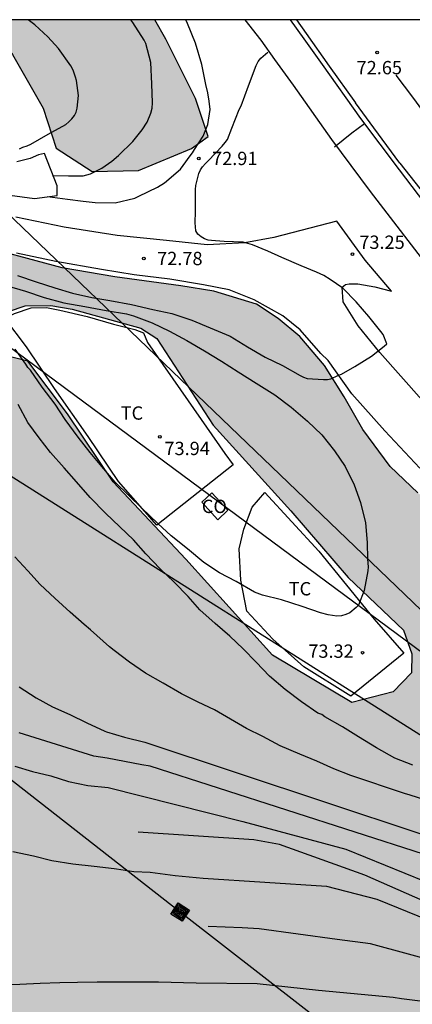
# Model space of a CAD drawing. Units: metres. Extents: x 584144 to 584495, y 4795790 to 4796041.
# Drawn here: x 584377 to 584399, y 4795985 to 4796040 of the extents above; entities that cross this region are included whole.
import ezdxf

# ---------------------------------------------------------------- set-up
doc = ezdxf.new("R2010")
doc.units = ezdxf.units.M
for name, color, linetype in [('010106', 9, 'Continuous'), ('020104', 34, 'Continuous'), ('020204', 9, 'Continuous'), ('020308', 9, 'Continuous'), ('060108', 9, 'Continuous'), ('060110', 9, 'Continuous'), ('070104', 3, 'Continuous'), ('080107', 9, 'Continuous'), ('080301', 9, 'Continuous'), ('090218', 9, 'Continuous'), ('100106', 63, 'Continuous'), ('100107', 3, 'Continuous'), ('100108', 63, 'Continuous'), ('100301', 7, 'Continuous'), ('220104', 9, 'LINEA_ELECTRICA'), ('260101', 9, 'Continuous'), ('990504', 63, 'Continuous')]:
    doc.layers.add(name, color=color, linetype=linetype)
doc.layers.add('020105', color=24, linetype='Continuous', lineweight=30)
doc.styles.add('ARIAL', font='ARIAL.TTF', dxfattribs={"height": 1})
doc.linetypes.add('LINEA_ELECTRICA', pattern='A,7.5,-0.3,["E",Standard,S=0.25,R=0,X=-0.1,Y=-0.1],-0.3', length=8.1)

# ---------------------------------------------------------------- blocks, each defined once
blk = doc.blocks.new('COLTEN')
for p, q in [((-0.375, -0.375), (-0.375, 0.375)), ((-0.375, 0.375), (0.375, 0.375)), ((-0.305, -0.305), (-0.305, 0.305)), ((-0.305, 0.305), (0.305, 0.305)), ((-0.23, -0.23), (-0.23, 0.23)), ((-0.23, 0.23), (0.23, 0.23)), ((-0.145, -0.145), (-0.145, 0.145)), ((-0.145, 0.145), (0.145, 0.145)), ((-0.065, 0.065), (0.065, 0.065)), ((-0.065, -0.065), (-0.065, 0.065)), ((0.065, 0.065), (0.065, -0.065)), ((0.145, 0.145), (0.145, -0.145)), ((0.23, 0.23), (0.23, -0.23)), ((0.305, 0.305), (0.305, -0.305)), ((0.375, 0.375), (0.375, -0.375)), ((0.375, -0.375), (-0.375, -0.375)), ((0.305, -0.305), (-0.305, -0.305)), ((0.23, -0.23), (-0.23, -0.23)), ((0.145, -0.145), (-0.145, -0.145)), ((0.065, -0.065), (-0.065, -0.065))]:
    blk.add_line(p, q)
blk = doc.blocks.new('COTAPU')
blk.add_circle((0, 0), 0.075)

msp = doc.modelspace()

# ---------------------------------------------------------------- hatches: boundary and pattern name
at = {"layer": '990504'}
for points in [[(584349.784, 4796040.13), (584350.904, 4796040.13), (584350.002, 4796035.546), (584347.218, 4796022.71), (584346.658, 4796020.923), (584346.69, 4796019.751), (584347.874, 4796018.731), (584351.386, 4796017.779), (584355.794, 4796016.37), (584359.465, 4796015.082), (584362.605, 4796013.582), (584365.321, 4796012.922), (584367.385, 4796012.626), (584369.145, 4796012.638), (584370.713, 4796012.818), (584372.453, 4796013.546), (584374.001, 4796014.738), (584374.753, 4796016.098), (584375.329, 4796017.594), (584375.045, 4796019.03), (584374.777, 4796020.018), (584374.757, 4796020.466), (584375.041, 4796020.922), (584375.961, 4796021.314), (584377.633, 4796020.906), (584379.865, 4796017.946), (584382.433, 4796014.114), (584386.521, 4796009.754), (584391.392, 4796004.346), (584395.848, 4796001.672), (584398.188, 4796002.282), (584399.212, 4796003.346), (584399.232, 4796004.426), (584398.768, 4796005.762), (584395.644, 4796008.722), (584392.432, 4796012.482), (584388.049, 4796017.306), (584384.885, 4796022.186), (584383.981, 4796022.762), (584380.121, 4796023.83), (584378.925, 4796024.046), (584377.481, 4796024.018), (584376.545, 4796023.702), (584375.953, 4796023.022), (584375.373, 4796022.25), (584375.017, 4796022.166), (584374.861, 4796022.178), (584373.829, 4796023.402), (584372.829, 4796024.842), (584369.021, 4796027.37), (584365.798, 4796029.586), (584362.794, 4796032.098), (584360.89, 4796034.122), (584356.41, 4796039.682), (584355.953, 4796040.13), (584357.216, 4796040.13), (584360.67, 4796036.03), (584363.302, 4796033.506), (584366.158, 4796031.382), (584369.989, 4796029.23), (584374.377, 4796027.554), (584379.561, 4796026.158), (584382.525, 4796025.658), (584386.233, 4796025.146), (584388.097, 4796024.85), (584390.485, 4796024.121), (584391.717, 4796023.297), (584392.925, 4796022.297), (584394.325, 4796020.65), (584395.416, 4796018.886), (584396.476, 4796017.062), (584398.004, 4796014.974), (584399.568, 4796013.486), (584400.692, 4796012.586), (584401.208, 4796010.69), (584401.384, 4796008.87), (584403.16, 4796006.402), (584406.384, 4796003.454), (584408.32, 4796001.126), (584409.536, 4795998.594), (584409.815, 4795995.331), (584413.335, 4795994.394), (584416.055, 4795994.57), (584418.999, 4795991.914), (584423.295, 4795986.858), (584435.126, 4795979.442), (584446.11, 4795973.362), (584471.045, 4795957.922), (584481.693, 4795951.538), (584485.428, 4795948.05), (584487.396, 4795945.722), (584487.428, 4795944.242), (584486.908, 4795943.026), (584485.78, 4795942.618), (584483.324, 4795943.106), (584480.068, 4795945.962), (584471.853, 4795951.13), (584458.445, 4795957.378), (584445.446, 4795963.642), (584429.702, 4795972.194), (584421.959, 4795978.754), (584418.887, 4795980.834), (584417.367, 4795980.49), (584417.487, 4795978.794), (584419.151, 4795976.01), (584420.967, 4795972.858), (584423.047, 4795970.49), (584426.054, 4795966.866), (584430.862, 4795963.098), (584439.038, 4795958.698), (584450.669, 4795953.586), (584465.301, 4795946.578), (584478.796, 4795940.17), (584480.636, 4795938.45), (584479.828, 4795936.026), (584478.412, 4795934.418), (584471.812, 4795927.378), (584466.372, 4795922.115), (584463.06, 4795921.331), (584460.813, 4795921.947), (584460.557, 4795923.251), (584460.773, 4795926.323), (584464.981, 4795931.939), (584469.437, 4795935.746), (584470.093, 4795938.042), (584469.893, 4795940.346), (584467.765, 4795942.634), (584461.165, 4795945.858), (584451.781, 4795950.642), (584440.694, 4795956.49), (584428.918, 4795962.482), (584427.462, 4795961.29), (584427.054, 4795959.963), (584426.062, 4795958.995), (584423.942, 4795958.915), (584421.462, 4795959.587), (584419.806, 4795960.515), (584419.375, 4795961.579), (584419.271, 4795962.355), (584419.431, 4795964.571), (584419.727, 4795966.195), (584418.887, 4795968.858), (584417.351, 4795970.234), (584411.855, 4795973.826), (584407.279, 4795974.859), (584404.239, 4795973.195), (584400.575, 4795971.659), (584397.863, 4795970.083), (584394.575, 4795969.675), (584391.168, 4795969.667), (584390.152, 4795970.051), (584388.792, 4795973.267), (584386.192, 4795978.787), (584383.624, 4795980.547), (584380.544, 4795980.659), (584375.992, 4795980.651), (584372.2, 4795980.499), (584369.776, 4795980.587), (584369.32, 4795980.739), (584367.96, 4795982.163), (584365.673, 4795984.355), (584363.993, 4795985.203), (584360.249, 4795987.339), (584357.737, 4795988.443), (584355.385, 4795988.819), (584352.425, 4795990.355), (584350.393, 4795992.011), (584348.025, 4795994.363), (584345.649, 4795997.283), (584344.002, 4796000.483), (584343.49, 4796002.771), (584343.642, 4796006.235), (584343.602, 4796012.803), (584343.65, 4796014.651), (584344.876, 4796016.877), (584345.054, 4796018.131), (584346.19, 4796023.514), (584347.75, 4796030.326), (584349.098, 4796035.906)], [(584375.334, 4796040.129), (584384.768, 4796040.129), (584385.391, 4796039.046), (584387.053, 4796035.7), (584387.778, 4796033.558), (584386.836, 4796032.882), (584383.857, 4796031.637), (584381.247, 4796031.592), (584379.215, 4796032.903), (584378.49, 4796035.15), (584376.775, 4796038.182)]]:
    msp.add_hatch(color=256, dxfattribs=at).paths.add_polyline_path(points)

# ---------------------------------------------------------------- linework, layer by layer
at = {"layer": '010106', "flags": 128}
msp.add_lwpolyline([(584144.138, 4795790.141), (584494.128, 4795790.134), (584494.133, 4796040.127), (584144.143, 4796040.134)], close=True, dxfattribs=at)
at = {"layer": '020104', "flags": 128}
for points, elevation in [([(584377.152, 4796032.867), (584377.356, 4796032.96), (584377.585, 4796033.027), (584377.805, 4796033.128), (584378.781, 4796033.692), (584379.757, 4796034.24), (584379.944, 4796034.383), (584380.105, 4796034.544), (584380.25, 4796034.73), (584380.352, 4796034.933), (584380.412, 4796035.153), (584380.473, 4796035.873), (584380.374, 4796036.704), (584380.315, 4796036.899), (584380.181, 4796037.289), (584380.046, 4796037.544), (584379.345, 4796038.52), (584378.754, 4796039.174), (584378.019, 4796039.854), (584377.656, 4796040.129)], 74), ([(584378.744, 4796030.168), (584379.863, 4796030.021), (584380.744, 4796029.917), (584381.413, 4796029.839), (584382.54, 4796029.818), (584383.642, 4796030.077), (584383.879, 4796030.187), (584384.915, 4796030.709), (584385.314, 4796030.945), (584386.222, 4796031.723), (584386.375, 4796031.917), (584386.758, 4796032.458), (584386.886, 4796032.627), (584387.005, 4796032.83), (584387.49, 4796033.583), (584387.763, 4796034.226), (584387.892, 4796035.082), (584387.834, 4796035.54), (584387.751, 4796036.006), (584387.65, 4796036.489), (584387.408, 4796037.608), (584387.064, 4796038.812), (584386.618, 4796039.924), (584386.525, 4796040.129)], 73), ([(584379.012, 4796031.362), (584379.919, 4796031.343), (584380.122, 4796031.342), (584380.749, 4796031.348), (584380.953, 4796031.39), (584381.156, 4796031.457), (584381.793, 4796031.777), (584382.353, 4796032.165), (584382.727, 4796032.486), (584383.542, 4796033.272), (584384.061, 4796033.932), (584384.333, 4796034.371), (584384.555, 4796034.879), (584384.615, 4796035.15), (584384.641, 4796035.455), (584384.61, 4796036.531), (584384.546, 4796037.718), (584384.269, 4796038.795), (584384.168, 4796038.99), (584383.535, 4796039.983), (584383.415, 4796040.129)], 73.5), ([(584377.052, 4796025.719), (584378.096, 4796025.367), (584379.144, 4796025.031), (584380.148, 4796024.739), (584381.224, 4796024.487), (584382.244, 4796024.319), (584383.46, 4796024.091), (584384.656, 4796023.815), (584385.72, 4796023.591), (584386.848, 4796023.207), (584387.888, 4796022.787), (584389.008, 4796022.307), (584389.988, 4796021.703), (584390.984, 4796021.131), (584391.956, 4796020.663), (584392.94, 4796020.091), (584393.136, 4796019.999), (584393.336, 4796019.931), (584394.256, 4796019.871), (584394.483, 4796019.871), (584394.683, 4796019.915), (584395.067, 4796020.091), (584395.283, 4796020.166), (584396.027, 4796020.602), (584396.955, 4796021.182), (584397.667, 4796021.75), (584397.823, 4796021.882), (584397.627, 4796022.402), (584397.487, 4796022.57), (584396.816, 4796023.422), (584396.1, 4796024.238), (584395.352, 4796025.01), (584394.639, 4796025.496), (584394.278, 4796025.719), (584393.86, 4796025.914), (584392.998, 4796026.275), (584391.913, 4796026.748), (584391.136, 4796027.097), (584390.259, 4796027.453), (584389.749, 4796027.611), (584388.666, 4796027.639), (584388.183, 4796027.672), (584387.964, 4796027.695), (584387.764, 4796027.719), (584387.576, 4796027.799), (584387.374, 4796027.907), (584387.2, 4796028.061), (584387.072, 4796028.243), (584387.034, 4796028.685), (584387.068, 4796029.339), (584387.06, 4796030.565), (584387.074, 4796030.797), (584387.248, 4796031.469), (584387.336, 4796031.671), (584387.446, 4796031.847), (584387.618, 4796032.037), (584387.798, 4796032.199), (584388.562, 4796033.019), (584388.736, 4796033.219), (584388.852, 4796033.387), (584389.104, 4796034.025), (584389.518, 4796035.081), (584389.622, 4796035.277), (584390.048, 4796036.405), (584390.482, 4796037.553), (584390.592, 4796037.773), (584390.728, 4796037.961), (584391.124, 4796038.314)], 73), ([(584396.563, 4796034.273), (584395.862, 4796033.735), (584394.883, 4796032.959)], 73), ([(584376.416, 4796025.173), (584377.506, 4796024.848), (584378.55, 4796024.488), (584379.647, 4796024.193), (584380.835, 4796023.98), (584382.044, 4796023.755), (584383.179, 4796023.57), (584383.581, 4796023.453), (584384.618, 4796023.069), (584385.6, 4796022.586), (584386.581, 4796022.061), (584387.564, 4796021.491), (584388.516, 4796020.903), (584389.456, 4796020.306), (584390.482, 4796019.669), (584391.519, 4796019.012), (584392.441, 4796018.31), (584393.37, 4796017.516), (584394.163, 4796016.751), (584394.885, 4796015.85), (584395.487, 4796014.974), (584395.987, 4796013.936), (584396.337, 4796012.934), (584396.627, 4796011.804), (584396.71, 4796010.682), (584396.731, 4796009.756), (584396.78, 4796009.313), (584396.76, 4796009.098), (584396.555, 4796007.979), (584396.227, 4796007.17), (584396.09, 4796007.023), (584395.743, 4796006.732), (584395.522, 4796006.643), (584395.269, 4796006.566), (584395.013, 4796006.546), (584394.764, 4796006.572), (584394.531, 4796006.624), (584394.087, 4796006.735), (584393.065, 4796007.089), (584391.906, 4796007.467), (584390.835, 4796007.73), (584390.372, 4796007.895), (584389.355, 4796008.5), (584388.406, 4796008.988), (584387.53, 4796009.557), (584386.606, 4796010.326), (584385.695, 4796011.072), (584384.949, 4796011.756), (584384.042, 4796012.631), (584383.285, 4796013.359), (584382.543, 4796014.086), (584381.798, 4796014.971), (584381.127, 4796015.752), (584380.464, 4796016.624), (584379.736, 4796017.625), (584379.174, 4796018.479), (584378.442, 4796019.438), (584377.782, 4796020.391), (584377.634, 4796020.54), (584377.515, 4796020.731), (584376.918, 4796021.581)], 73.5), ([(584399.279, 4795998.143), (584398.275, 4795998.551), (584397.247, 4795999.119), (584396.223, 4795999.751), (584395.327, 4796000.315), (584394.335, 4796000.879), (584394.159, 4796000.999), (584393.947, 4796001.079), (584393.027, 4796001.719), (584392.111, 4796002.419), (584391.219, 4796003.167), (584390.467, 4796003.955), (584389.751, 4796004.703), (584388.987, 4796005.419), (584388.167, 4796006.127), (584387.307, 4796006.891), (584386.655, 4796007.655), (584385.867, 4796008.451), (584385.072, 4796009.215), (584384.276, 4796010.043), (584383.58, 4796010.847), (584382.808, 4796011.579), (584382, 4796012.343), (584381.144, 4796013.227), (584380.368, 4796014.099), (584379.668, 4796014.891), (584378.904, 4796015.755), (584378.264, 4796016.587), (584377.624, 4796017.447), (584377.092, 4796018.459)], 73), ([(584377.136, 4796002.559), (584378.096, 4796001.947), (584379.012, 4796001.431), (584379.983, 4796001.003), (584380.943, 4796000.535), (584381.966, 4796000.066), (584382.059, 4796000.023), (584383.071, 4795999.719), (584384.211, 4795999.443), (584409.844, 4795990.918)], 72), ([(584408.03, 4795989.673), (584399.891, 4795993.143), (584384.506, 4795998.086), (584384.034, 4795998.17), (584382.094, 4795998.546), (584381.335, 4795998.65), (584377.147, 4795999.975)], 71.5), ([(584376.889, 4795998.101), (584377.892, 4795997.789), (584378.92, 4795997.548), (584379.92, 4795997.236), (584381.004, 4795996.996), (584382.148, 4795996.892), (584389.723, 4795994.974), (584395.513, 4795993.426), (584401.054, 4795991.173), (584405.81, 4795988.943), (584406.808, 4795987.501)], 71), ([(584406.228, 4795986.933), (584404.719, 4795988.376), (584396.59, 4795991.953), (584391.786, 4795993.684), (584390.343, 4795993.94), (584383.828, 4795994.374)], 70.5), ([(584404.776, 4795985.963), (584403.179, 4795986.356), (584401.386, 4795986.859), (584396.9, 4795988.08), (584395.039, 4795988.328), (584390.644, 4795988.941), (584389.69, 4795988.997), (584387.766, 4795989.07)], 69.5), ([(584376, 4795985.797), (584377.172, 4795985.809), (584378.328, 4795985.877), (584379.42, 4795985.901), (584380.424, 4795985.937), (584381.52, 4795985.945), (584382.612, 4795985.945), (584383.155, 4795985.945), (584384.98, 4795985.945), (584387.106, 4795985.885), (584390.526, 4795985.853), (584393.972, 4795985.477), (584398.179, 4795985.085), (584398.655, 4795985.007), (584402.099, 4795984.577), (584404.169, 4795984.53)], 69)]:
    msp.add_lwpolyline(points, dxfattribs=dict(at, elevation=elevation))
at = {"layer": '020105', "flags": 128}
for points, elevation in [([(584400.322, 4795996.094), (584399.14, 4795996.454), (584398.825, 4795996.548), (584395.801, 4795997.577), (584394.835, 4795997.95), (584393.878, 4795998.367), (584392.936, 4795998.766), (584391.821, 4795999.242), (584390.841, 4795999.77), (584389.936, 4796000.213), (584389.027, 4796000.745), (584388.125, 4796001.269), (584387.218, 4796001.706), (584386.278, 4796002.163), (584385.236, 4796002.775), (584384.252, 4796003.336), (584383.357, 4796003.954), (584382.484, 4796004.617), (584382.214, 4796004.816), (584381.163, 4796005.764), (584380.794, 4796006.065), (584380.01, 4796006.769), (584379.138, 4796007.561), (584378.33, 4796008.331), (584377.628, 4796009.092), (584376.9, 4796009.881)], 72.5), ([(584376.78, 4795993.285), (584377.944, 4795993.045), (584378.972, 4795992.785), (584380.16, 4795992.589), (584381.356, 4795992.465), (584382.492, 4795992.329), (584382.619, 4795992.31), (584383.584, 4795992.169), (584384.514, 4795992.119), (584385.916, 4795991.933), (584387.5, 4795991.78), (584394.438, 4795991.336), (584397.26, 4795990.607), (584400.172, 4795989.417), (584404.264, 4795987.576), (584405.127, 4795986.714), (584405.665, 4795986.214)], 70)]:
    msp.add_lwpolyline(points, dxfattribs=dict(at, elevation=elevation))
at = {"layer": '060108'}
for points in [[(584390.762, 4796038.974, 72.815), (584389.857, 4796040.129, 72.929)], [(584392.394, 4796040.129, 72.815), (584393.152, 4796039.058, 72.839), (584394.194, 4796037.614, 72.888), (584396.346, 4796034.563, 72.986), (584398.51, 4796031.671, 73.038), (584402.085, 4796026.991, 73.202), (584404.893, 4796023.567, 73.29), (584407.653, 4796020.175, 73.33), (584410.349, 4796017.147, 73.426), (584412.673, 4796014.379, 73.482), (584415.261, 4796011.747, 73.506), (584417.849, 4796008.995, 73.542), (584420.36, 4796006.407, 73.542), (584422.948, 4796003.915, 73.586), (584425.168, 4796001.743, 73.614), (584427.924, 4795999.123, 73.622), (584430.72, 4795996.511, 73.618), (584433.9, 4795993.695, 73.666), (584437.056, 4795990.983, 73.674)], [(584441.319, 4795984.834, 73.672), (584438.663, 4795986.894, 73.662), (584435.742, 4795989.476, 73.674), (584432.585, 4795992.188, 73.666), (584429.374, 4795995.032, 73.618), (584426.552, 4795997.668, 73.622), (584423.78, 4796000.304, 73.614), (584421.555, 4796002.48, 73.586), (584418.949, 4796004.99, 73.542), (584416.402, 4796007.614, 73.542), (584413.819, 4796010.361, 73.506), (584411.192, 4796013.033, 73.482), (584408.836, 4796015.839, 73.426), (584406.13, 4796018.879, 73.33), (584403.344, 4796022.302, 73.29), (584400.517, 4796025.75, 73.202), (584396.914, 4796030.465, 73.038), (584394.728, 4796033.387, 72.986), (584392.566, 4796036.453, 72.888), (584391.525, 4796037.895, 72.839), (584390.762, 4796038.974, 72.815)]]:
    msp.add_polyline3d(points, dxfattribs=at)
at = {"layer": '060110'}
for points in [[(584399.795, 4796018.73, 73.077), (584397.435, 4796021.386, 73.037), (584396.212, 4796022.886, 73.029), (584395.36, 4796024.246, 73.017), (584395.316, 4796025.062, 73.085), (584395.504, 4796025.226, 73.101), (584395.7, 4796025.266, 73.165), (584396.184, 4796025.25, 73.225), (584397.156, 4796025.082, 73.289), (584398.091, 4796024.838, 73.309), (584396.599, 4796026.583, 73.263), (584395.012, 4796028.794, 73.201), (584391.468, 4796027.866, 72.933), (584389.84, 4796027.562, 72.941), (584387.708, 4796027.458, 72.877), (584385.436, 4796027.706, 72.821), (584382.66, 4796027.971, 72.749), (584379.68, 4796028.447, 72.641), (584376.96, 4796029.019, 72.549)], [(584399.68, 4796014.87, 72.989), (584397.72, 4796016.97, 72.977), (584395.848, 4796019.07, 72.957), (584394.529, 4796020.945, 73.005), (584394.117, 4796021.333, 73.009), (584392.957, 4796022.673, 72.837), (584391.981, 4796023.457, 72.865), (584390.353, 4796024.361, 72.825), (584388.961, 4796024.925, 72.853), (584387.505, 4796025.194, 72.829), (584385.617, 4796025.518, 72.801), (584383.609, 4796025.762, 72.793), (584381.764, 4796026.067, 72.765), (584379.196, 4796026.519, 72.701), (584376.996, 4796026.983, 72.665)]]:
    msp.add_polyline3d(points, dxfattribs=at)
at = {"layer": '070104'}
for points in [[(584384.369, 4796021.958, 73.805), (584386.649, 4796018.674, 73.889), (584388.705, 4796015.694, 73.977), (584389.177, 4796015.058, 73.917), (584384.885, 4796011.674, 73.673), (584382.733, 4796014.134, 73.825), (584381.029, 4796016.666, 73.793), (584379.133, 4796019.362, 73.781), (584377.545, 4796021.706, 73.805), (584376.333, 4796023.318, 73.801), (584376.885, 4796023.59, 73.797), (584377.825, 4796023.902, 73.797), (584378.681, 4796023.922, 73.793), (584379.433, 4796023.77, 73.785), (584380.965, 4796023.426, 73.797), (584382.445, 4796022.99, 73.785), (584383.645, 4796022.678, 73.785), (584384.141, 4796022.49, 73.773), (584384.369, 4796021.958, 73.805)], [(584390.964, 4796013.502, 73.741), (584394.004, 4796010.202, 73.705), (584397.116, 4796006.37, 73.505), (584398.78, 4796004.45, 73.389), (584395.796, 4796002.03, 73.081), (584393.148, 4796003.694, 73.149), (584391.408, 4796005.254, 73.253), (584389.952, 4796006.826, 73.341), (584389.604, 4796008.57, 73.477), (584389.516, 4796010.334, 73.637), (584389.78, 4796011.442, 73.685), (584390.24, 4796012.678, 73.733), (584390.964, 4796013.502, 73.741)]]:
    msp.add_polyline3d(points, dxfattribs=at)
at = {"layer": '080107'}
msp.add_polyline3d([(584387.409, 4796012.954, 74.325), (584388.31, 4796011.974, 74.317), (584388.888, 4796012.506, 74.317), (584387.987, 4796013.486, 74.325), (584387.409, 4796012.954, 74.325)], dxfattribs=at)
at = {"layer": '100106', "flags": 128}
for points, elevation in [([(584375.334, 4796040.129), (584376.775, 4796038.182), (584378.49, 4796035.15), (584379.215, 4796032.903), (584381.247, 4796031.592), (584383.857, 4796031.637), (584386.836, 4796032.882), (584387.778, 4796033.558), (584387.053, 4796035.7), (584385.391, 4796039.046), (584384.768, 4796040.129)], 73.818), ([(584399.568, 4796013.486), (584398.004, 4796014.974), (584396.476, 4796017.062), (584395.416, 4796018.886), (584394.325, 4796020.65), (584392.925, 4796022.297), (584391.717, 4796023.297), (584390.485, 4796024.121), (584388.097, 4796024.85), (584386.233, 4796025.146), (584382.525, 4796025.658), (584379.561, 4796026.158), (584374.377, 4796027.554)], 70.165)]:
    msp.add_lwpolyline(points, dxfattribs=dict(at, elevation=elevation))
at = {"layer": '100107'}
msp.add_polyline3d([(584376.608, 4796030.244, 74.273), (584377.996, 4796030.072, 74.273), (584379.27, 4796030.238, 74.297), (584379.274, 4796030.784, 74.3), (584378.567, 4796032.599, 74.681), (584378.221, 4796032.527, 74.677), (584377.754, 4796032.316, 74.346), (584377.01, 4796032.128, 74.353)], dxfattribs=at)
at = {"layer": '100108', "elevation": 71.753, "flags": 128}
msp.add_lwpolyline([(584376.545, 4796023.702), (584377.481, 4796024.018), (584378.925, 4796024.046), (584380.121, 4796023.83), (584383.981, 4796022.762), (584384.885, 4796022.186), (584388.049, 4796017.306), (584392.432, 4796012.482), (584395.644, 4796008.722), (584398.768, 4796005.762), (584399.232, 4796004.426), (584399.212, 4796003.346), (584398.188, 4796002.282), (584395.848, 4796001.672), (584391.392, 4796004.346), (584386.521, 4796009.754), (584382.433, 4796014.114), (584379.865, 4796017.946), (584377.633, 4796020.906), (584375.961, 4796021.314)], dxfattribs=at)
at = {"layer": '220104'}
for points in [[(584410.496, 4795996.562, 73.613), (584381.29, 4796018.226, 72.216), (584352.148, 4796039.825, 70.819)], [(584366.589, 4796038.744, 72.986), (584410.496, 4795996.562, 73.613)], [(584342.514, 4796036.058, 69.341), (584404.227, 4795997.011, 73.845), (584494.131, 4795925.139, 72.362)], [(584494.13, 4795906.002, 64.193), (584491.17, 4795908.219, 63.813), (584386.201, 4795989.875, 73.453), (584339.738, 4796026.231, 68.829)]]:
    msp.add_polyline3d(points, dxfattribs=at)
at = {"layer": '260101'}
for points in [[(584392.739, 4796040.129, 72.685), (584393.285, 4796039.348, 72.697), (584394.585, 4796037.517, 72.773), (584396.056, 4796035.457, 72.819)], [(584398.328, 4796037.006, 72.799), (584399.26, 4796035.764, 72.777), (584400.192, 4796034.522, 72.755)], [(584398.565, 4796032.062, 72.916), (584397.092, 4796034.042, 72.891), (584396.056, 4796035.457, 72.871)], [(584398.565, 4796032.062, 72.916), (584405.073, 4796023.783, 73.183), (584406.563, 4796021.964, 73.193), (584408.073, 4796020.178, 73.225), (584409.519, 4796018.44, 73.289), (584411.273, 4796016.47, 73.329), (584412.773, 4796014.812, 73.373), (584414.323, 4796013.1, 73.411), (584415.769, 4796011.508, 73.433), (584417.719, 4796009.44, 73.429), (584419.101, 4796008.02, 73.429), (584420.67, 4796006.424, 73.421), (584422.482, 4796004.63, 73.445), (584424.266, 4796002.918, 73.463), (584425.89, 4796001.31, 73.507), (584427.666, 4795999.676, 73.505), (584429.378, 4795998.086, 73.527), (584431.266, 4795996.354, 73.543), (584433.21, 4795994.608, 73.551), (584434.98, 4795993.096, 73.555)]]:
    msp.add_polyline3d(points, dxfattribs=at)

# ---------------------------------------------------------------- block references
at = {"layer": '020204', "rotation": 359.9987685839998}
for p in [(584397.273, 4796038.281, 72.648), (584387.242, 4796032.321, 72.914), (584395.884, 4796026.925, 73.253), (584384.152, 4796026.685, 72.775), (584385.052, 4796016.643, 73.939), (584396.463, 4796004.483, 73.315)]:
    msp.add_blockref('COTAPU', p, dxfattribs=at)
at = {"layer": '090218', "rotation": 56.81196866645418}
msp.add_blockref('COLTEN', (584386.2, 4795989.875, 73.363), dxfattribs=at)

# ---------------------------------------------------------------- texts
at = {"layer": '020308', "style": 'ARIAL'}
for s, p in [('72.65', (584396.122, 4796037.059, 72.646)), ('72.91', (584387.992, 4796031.946, 72.912)), ('73.25', (584396.275, 4796027.226, 73.251)), ('72.78', (584384.902, 4796026.31, 72.773)), ('73.94', (584385.313, 4796015.612, 73.937)), ('73.32', (584393.407, 4796004.197, 73.313))]:
    msp.add_text(s, height=0.75, rotation=359.9988, dxfattribs=at).set_placement(p)
at = {"layer": '080301', "style": 'ARIAL'}
msp.add_text('CO', height=0.75, rotation=359.9988, dxfattribs=at).set_placement((584387.416, 4796012.35))
at = {"layer": '100301', "style": 'ARIAL'}
for p in [(584382.851, 4796017.607), (584392.302, 4796007.711)]:
    msp.add_text('TC', height=0.75, rotation=359.9988, dxfattribs=at).set_placement(p)

doc.saveas('drawing.dxf')
